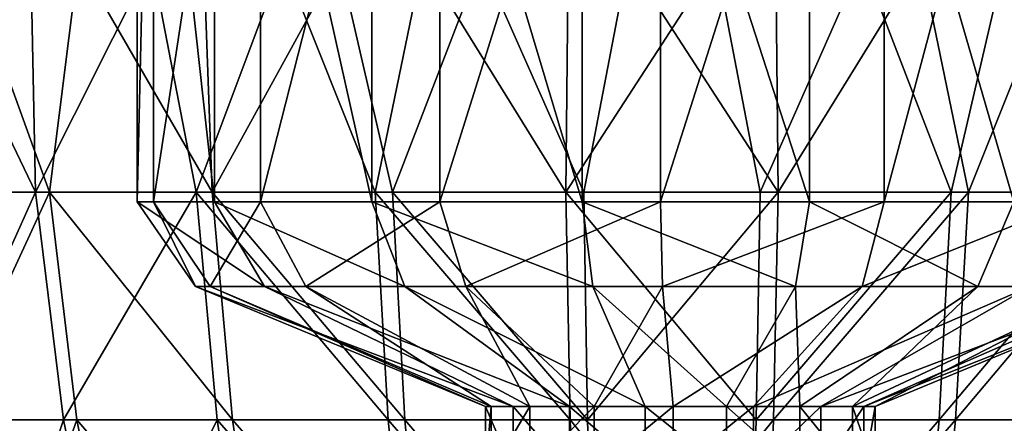
# Model space of a CAD drawing. Units: inches. Extents: x -2.95 to 2.95, y -1.31 to 1.51.
# Drawn here: x -0.56 to 0.28, y 0.57 to 0.91 of the extents above; entities that cross this region are included whole.
import ezdxf

# ---------------------------------------------------------------- set-up
doc = ezdxf.new("R2010")
doc.units = ezdxf.units.IN
doc.layers.get('0').update_dxf_attribs({"true_color": 0xc2ced6})

msp = doc.modelspace()

# ---------------------------------------------------------------- linework, layer by layer
for points in [[(-0.44377, 1.35734), (-0.45768, 1.35734), (-0.45768, 0.75865), (-0.44377, 1.35734)], [(-0.45768, 0.75865), (-0.44377, 0.75865), (-0.44377, 1.35734), (-0.45768, 0.75865)], [(-0.45768, 1.35734), (-0.39198, 1.35734), (-0.39198, 0.75865), (-0.45768, 1.35734)], [(-0.39198, 0.75865), (-0.45768, 0.75865), (-0.45768, 1.35734), (-0.39198, 0.75865)], [(-0.35265, 1.35734), (-0.44377, 1.35734), (-0.44377, 0.75865), (-0.35265, 1.35734)], [(-0.44377, 0.75865), (-0.35265, 0.75865), (-0.35265, 1.35734), (-0.44377, 0.75865)], [(-0.39198, 1.35734), (-0.25803, 1.35734), (-0.25803, 0.75865), (-0.39198, 1.35734)], [(-0.25803, 0.75865), (-0.39198, 0.75865), (-0.39198, 1.35734), (-0.25803, 0.75865)], [(-0.20008, 1.35734), (-0.35265, 1.35734), (-0.35265, 0.75865), (-0.20008, 1.35734)], [(-0.35265, 0.75865), (-0.20008, 0.75865), (-0.20008, 1.35734), (-0.35265, 0.75865)], [(-0.25803, 1.35734), (-0.07899, 1.35734), (-0.07899, 0.75865), (-0.25803, 1.35734)], [(-0.07899, 0.75865), (-0.25803, 0.75865), (-0.25803, 1.35734), (-0.07899, 0.75865)], [(-0.01245, 1.35734), (-0.20008, 1.35734), (-0.20008, 0.75865), (-0.01245, 1.35734)], [(-0.20008, 0.75865), (-0.01245, 0.75865), (-0.01245, 1.35734), (-0.20008, 0.75865)], [(-0.07899, 1.35734), (0.11418, 1.35734), (0.11418, 0.75865), (-0.07899, 1.35734)], [(0.11418, 0.75865), (-0.07899, 0.75865), (-0.07899, 1.35734), (0.11418, 0.75865)], [(0.17782, 1.35734), (-0.01245, 1.35734), (-0.01245, 0.75865), (0.17782, 1.35734)], [(-0.01245, 0.75865), (0.17782, 0.75865), (0.17782, 1.35734), (-0.01245, 0.75865)], [(0.11418, 1.35734), (0.28808, 1.35734), (0.28808, 0.75865), (0.11418, 1.35734)], [(0.28808, 0.75865), (0.11418, 0.75865), (0.11418, 1.35734), (0.28808, 0.75865)], [(0.33781, 1.35734), (0.17782, 1.35734), (0.17782, 0.75865), (0.33781, 1.35734)], [(0.17782, 0.75865), (0.33781, 0.75865), (0.33781, 1.35734), (0.17782, 0.75865)], [(-0.54404, 0.76689), (-0.65996, 0.76689), (-0.63866, 0.96372), (-0.54404, 0.76689)], [(-0.60329, 0.96372), (-0.65019, 0.76689), (-0.53215, 0.76689), (-0.60329, 0.96372)], [(-0.63866, 0.96372), (-0.54797, 0.96372), (-0.54404, 0.76689), (-0.63866, 0.96372)], [(-0.53215, 0.76689), (-0.50758, 0.96372), (-0.60329, 0.96372), (-0.53215, 0.76689)], [(-0.54404, 0.76689), (-0.54797, 0.96372), (-0.44556, 0.96372), (-0.54404, 0.76689)], [(-0.44556, 0.96372), (-0.40733, 0.76689), (-0.54404, 0.76689), (-0.44556, 0.96372)], [(-0.50758, 0.96372), (-0.53215, 0.76689), (-0.39375, 0.76689), (-0.50758, 0.96372)], [(-0.39375, 0.76689), (-0.40102, 0.96372), (-0.50758, 0.96372), (-0.39375, 0.76689)], [(-0.40733, 0.76689), (-0.44556, 0.96372), (-0.33363, 0.96372), (-0.40733, 0.76689)], [(-0.33363, 0.96372), (-0.25507, 0.76689), (-0.40733, 0.76689), (-0.33363, 0.96372)], [(-0.28589, 0.96372), (-0.40102, 0.96372), (-0.39375, 0.76689), (-0.28589, 0.96372)], [(-0.39375, 0.76689), (-0.24033, 0.76689), (-0.28589, 0.96372), (-0.39375, 0.76689)], [(-0.25507, 0.76689), (-0.33363, 0.96372), (-0.21458, 0.96372), (-0.25507, 0.76689)], [(-0.28589, 0.96372), (-0.24033, 0.76689), (-0.16467, 0.96372), (-0.28589, 0.96372)], [(-0.09311, 0.76689), (-0.25507, 0.76689), (-0.21458, 0.96372), (-0.09311, 0.76689)], [(-0.16467, 0.96372), (-0.24033, 0.76689), (-0.07778, 0.76689), (-0.16467, 0.96372)], [(-0.21458, 0.96372), (-0.09098, 0.96372), (-0.09311, 0.76689), (-0.21458, 0.96372)], [(-0.07778, 0.76689), (-0.03998, 0.96372), (-0.16467, 0.96372), (-0.07778, 0.76689)], [(0.03452, 0.96372), (0.07232, 0.76689), (-0.09311, 0.76689), (0.03452, 0.96372)], [(-0.09311, 0.76689), (-0.09098, 0.96372), (0.03452, 0.96372), (-0.09311, 0.76689)], [(-0.03998, 0.96372), (-0.07778, 0.76689), (0.08765, 0.76689), (-0.03998, 0.96372)], [(0.08765, 0.76689), (0.08552, 0.96372), (-0.03998, 0.96372), (0.08765, 0.76689)], [(0.07232, 0.76689), (0.03452, 0.96372), (0.15921, 0.96372), (0.07232, 0.76689)], [(0.15921, 0.96372), (0.23487, 0.76689), (0.07232, 0.76689), (0.15921, 0.96372)], [(0.20912, 0.96372), (0.08552, 0.96372), (0.08765, 0.76689), (0.20912, 0.96372)], [(0.08765, 0.76689), (0.24961, 0.76689), (0.20912, 0.96372), (0.08765, 0.76689)], [(0.23487, 0.76689), (0.15921, 0.96372), (0.28043, 0.96372), (0.23487, 0.76689)], [(0.20912, 0.96372), (0.24961, 0.76689), (0.32817, 0.96372), (0.20912, 0.96372)], [(0.38829, 0.76689), (0.23487, 0.76689), (0.28043, 0.96372), (0.38829, 0.76689)], [(0.32817, 0.96372), (0.24961, 0.76689), (0.40187, 0.76689), (0.32817, 0.96372)], [(-0.63127, 0.57315), (-0.65996, 0.76689), (-0.54404, 0.76689), (-0.63127, 0.57315)], [(-0.53215, 0.76689), (-0.65019, 0.76689), (-0.62193, 0.57315), (-0.53215, 0.76689)], [(-0.54404, 0.76689), (-0.52042, 0.57315), (-0.63127, 0.57315), (-0.54404, 0.76689)], [(-0.62193, 0.57315), (-0.50904, 0.57315), (-0.53215, 0.76689), (-0.62193, 0.57315)], [(-0.52042, 0.57315), (-0.54404, 0.76689), (-0.40733, 0.76689), (-0.52042, 0.57315)], [(-0.53215, 0.76689), (-0.50904, 0.57315), (-0.37668, 0.57315), (-0.53215, 0.76689)], [(-0.37668, 0.57315), (-0.39375, 0.76689), (-0.53215, 0.76689), (-0.37668, 0.57315)], [(-0.40733, 0.76689), (-0.38967, 0.57315), (-0.52042, 0.57315), (-0.40733, 0.76689)], [(-0.40733, 0.76689), (-0.25507, 0.76689), (-0.24405, 0.57315), (-0.40733, 0.76689)], [(-0.24405, 0.57315), (-0.38967, 0.57315), (-0.40733, 0.76689), (-0.24405, 0.57315)], [(-0.39375, 0.76689), (-0.37668, 0.57315), (-0.22996, 0.57315), (-0.39375, 0.76689)], [(-0.22996, 0.57315), (-0.24033, 0.76689), (-0.39375, 0.76689), (-0.22996, 0.57315)], [(-0.25507, 0.76689), (-0.09311, 0.76689), (-0.08917, 0.57315), (-0.25507, 0.76689)], [(-0.08917, 0.57315), (-0.24405, 0.57315), (-0.25507, 0.76689), (-0.08917, 0.57315)], [(-0.24033, 0.76689), (-0.22996, 0.57315), (-0.0745, 0.57315), (-0.24033, 0.76689)], [(-0.0745, 0.57315), (-0.07778, 0.76689), (-0.24033, 0.76689), (-0.0745, 0.57315)], [(-0.09311, 0.76689), (0.07232, 0.76689), (0.06904, 0.57315), (-0.09311, 0.76689)], [(0.06904, 0.57315), (-0.08917, 0.57315), (-0.09311, 0.76689), (0.06904, 0.57315)], [(0.08765, 0.76689), (-0.07778, 0.76689), (-0.0745, 0.57315), (0.08765, 0.76689)], [(-0.0745, 0.57315), (0.08371, 0.57315), (0.08765, 0.76689), (-0.0745, 0.57315)], [(0.23487, 0.76689), (0.2245, 0.57315), (0.06904, 0.57315), (0.23487, 0.76689)], [(0.06904, 0.57315), (0.07232, 0.76689), (0.23487, 0.76689), (0.06904, 0.57315)], [(0.24961, 0.76689), (0.08765, 0.76689), (0.08371, 0.57315), (0.24961, 0.76689)], [(0.08371, 0.57315), (0.2386, 0.57315), (0.24961, 0.76689), (0.08371, 0.57315)], [(0.38829, 0.76689), (0.37123, 0.57315), (0.2245, 0.57315), (0.38829, 0.76689)], [(0.2245, 0.57315), (0.23487, 0.76689), (0.38829, 0.76689), (0.2245, 0.57315)], [(0.40187, 0.76689), (0.24961, 0.76689), (0.2386, 0.57315), (0.40187, 0.76689)], [(0.2386, 0.57315), (0.38421, 0.57315), (0.40187, 0.76689), (0.2386, 0.57315)], [(-0.44377, 0.75865), (-0.45768, 0.75865), (-0.40805, 0.68668), (-0.44377, 0.75865)], [(-0.45768, 0.75865), (-0.39198, 0.75865), (-0.3494, 0.68668), (-0.45768, 0.75865)], [(-0.3494, 0.68668), (-0.40805, 0.68668), (-0.45768, 0.75865), (-0.3494, 0.68668)], [(-0.35265, 0.75865), (-0.44377, 0.75865), (-0.39563, 0.68668), (-0.35265, 0.75865)], [(-0.40805, 0.68668), (-0.39563, 0.68668), (-0.44377, 0.75865), (-0.40805, 0.68668)], [(-0.39563, 0.68668), (-0.3143, 0.68668), (-0.35265, 0.75865), (-0.39563, 0.68668)], [(-0.39198, 0.75865), (-0.25803, 0.75865), (-0.22984, 0.68668), (-0.39198, 0.75865)], [(-0.22984, 0.68668), (-0.3494, 0.68668), (-0.39198, 0.75865), (-0.22984, 0.68668)], [(-0.20008, 0.75865), (-0.35265, 0.75865), (-0.3143, 0.68668), (-0.20008, 0.75865)], [(-0.3143, 0.68668), (-0.17812, 0.68668), (-0.20008, 0.75865), (-0.3143, 0.68668)], [(-0.25803, 0.75865), (-0.07899, 0.75865), (-0.07004, 0.68668), (-0.25803, 0.75865)], [(-0.07004, 0.68668), (-0.22984, 0.68668), (-0.25803, 0.75865), (-0.07004, 0.68668)], [(-0.01245, 0.75865), (-0.20008, 0.75865), (-0.17812, 0.68668), (-0.01245, 0.75865)], [(-0.17812, 0.68668), (-0.01064, 0.68668), (-0.01245, 0.75865), (-0.17812, 0.68668)], [(-0.07899, 0.75865), (0.11418, 0.75865), (0.10238, 0.68668), (-0.07899, 0.75865)], [(0.10238, 0.68668), (-0.07004, 0.68668), (-0.07899, 0.75865), (0.10238, 0.68668)], [(0.17782, 0.75865), (-0.01245, 0.75865), (-0.01064, 0.68668), (0.17782, 0.75865)], [(-0.01064, 0.68668), (0.15918, 0.68668), (0.17782, 0.75865), (-0.01064, 0.68668)], [(0.2576, 0.68668), (0.10238, 0.68668), (0.11418, 0.75865), (0.2576, 0.68668)], [(0.11418, 0.75865), (0.28808, 0.75865), (0.2576, 0.68668), (0.11418, 0.75865)], [(0.33781, 0.75865), (0.17782, 0.75865), (0.15918, 0.68668), (0.33781, 0.75865)], [(0.15918, 0.68668), (0.30198, 0.68668), (0.33781, 0.75865), (0.15918, 0.68668)], [(0.36878, 0.68668), (0.2576, 0.68668), (0.28808, 0.75865), (0.36878, 0.68668)], [(-0.39563, 0.68668), (-0.40805, 0.68668), (-0.16137, 0.58446), (-0.39563, 0.68668)], [(-0.40805, 0.68668), (-0.3494, 0.68668), (-0.13781, 0.58446), (-0.40805, 0.68668)], [(-0.13781, 0.58446), (-0.16137, 0.58446), (-0.40805, 0.68668), (-0.13781, 0.58446)], [(-0.3143, 0.68668), (-0.39563, 0.68668), (-0.15638, 0.58446), (-0.3143, 0.68668)], [(-0.16137, 0.58446), (-0.15638, 0.58446), (-0.39563, 0.68668), (-0.16137, 0.58446)], [(-0.3494, 0.68668), (-0.22984, 0.68668), (-0.08977, 0.58446), (-0.3494, 0.68668)], [(-0.08977, 0.58446), (-0.13781, 0.58446), (-0.3494, 0.68668), (-0.08977, 0.58446)], [(-0.17812, 0.68668), (-0.3143, 0.68668), (-0.1237, 0.58446), (-0.17812, 0.68668)], [(-0.15638, 0.58446), (-0.1237, 0.58446), (-0.3143, 0.68668), (-0.15638, 0.58446)], [(-0.22984, 0.68668), (-0.07004, 0.68668), (-0.02555, 0.58446), (-0.22984, 0.68668)], [(-0.02555, 0.58446), (-0.08977, 0.58446), (-0.22984, 0.68668), (-0.02555, 0.58446)], [(-0.01064, 0.68668), (-0.17812, 0.68668), (-0.06898, 0.58446), (-0.01064, 0.68668)], [(-0.1237, 0.58446), (-0.06898, 0.58446), (-0.17812, 0.68668), (-0.1237, 0.58446)], [(-0.07004, 0.68668), (0.10238, 0.68668), (0.04373, 0.58446), (-0.07004, 0.68668)], [(0.04373, 0.58446), (-0.02555, 0.58446), (-0.07004, 0.68668), (0.04373, 0.58446)], [(-0.06898, 0.58446), (-0.00169, 0.58446), (-0.01064, 0.68668), (-0.06898, 0.58446)], [(0.15918, 0.68668), (-0.01064, 0.68668), (-0.00169, 0.58446), (0.15918, 0.68668)], [(-0.00169, 0.58446), (0.06655, 0.58446), (0.15918, 0.68668), (-0.00169, 0.58446)], [(0.1061, 0.58446), (0.04373, 0.58446), (0.10238, 0.68668), (0.1061, 0.58446)], [(0.30198, 0.68668), (0.15918, 0.68668), (0.06655, 0.58446), (0.30198, 0.68668)], [(0.06655, 0.58446), (0.12393, 0.58446), (0.30198, 0.68668), (0.06655, 0.58446)], [(0.10238, 0.68668), (0.2576, 0.68668), (0.1061, 0.58446), (0.10238, 0.68668)], [(0.15077, 0.58446), (0.1061, 0.58446), (0.2576, 0.68668), (0.15077, 0.58446)], [(0.39307, 0.68668), (0.30198, 0.68668), (0.12393, 0.58446), (0.39307, 0.68668)], [(0.12393, 0.58446), (0.16053, 0.58446), (0.39307, 0.68668), (0.12393, 0.58446)], [(0.2576, 0.68668), (0.36878, 0.68668), (0.15077, 0.58446), (0.2576, 0.68668)], [(0.17003, 0.58446), (0.15077, 0.58446), (0.36878, 0.68668), (0.17003, 0.58446)], [(0.4167, 0.68668), (0.39307, 0.68668), (0.16053, 0.58446), (0.4167, 0.68668)], [(0.16053, 0.58446), (0.17003, 0.58446), (0.4167, 0.68668), (0.16053, 0.58446)], [(0.36878, 0.68668), (0.4167, 0.68668), (0.17003, 0.58446), (0.36878, 0.68668)], [(-0.15638, 0.58446), (-0.16137, 0.58446), (-0.16137, 0.52906), (-0.15638, 0.58446)], [(-0.16137, 0.52906), (-0.15638, 0.52906), (-0.15638, 0.58446), (-0.16137, 0.52906)], [(-0.16137, 0.58446), (-0.13781, 0.58446), (-0.13781, 0.52906), (-0.16137, 0.58446)], [(-0.13781, 0.52906), (-0.16137, 0.52906), (-0.16137, 0.58446), (-0.13781, 0.52906)], [(-0.1237, 0.58446), (-0.15638, 0.58446), (-0.15638, 0.52906), (-0.1237, 0.58446)], [(-0.15638, 0.52906), (-0.1237, 0.52906), (-0.1237, 0.58446), (-0.15638, 0.52906)], [(-0.13781, 0.58446), (-0.08977, 0.58446), (-0.08977, 0.52906), (-0.13781, 0.58446)], [(-0.08977, 0.52906), (-0.13781, 0.52906), (-0.13781, 0.58446), (-0.08977, 0.52906)], [(-0.06898, 0.58446), (-0.1237, 0.58446), (-0.1237, 0.52906), (-0.06898, 0.58446)], [(-0.1237, 0.52906), (-0.06898, 0.52906), (-0.06898, 0.58446), (-0.1237, 0.52906)], [(-0.08977, 0.58446), (-0.02555, 0.58446), (-0.02555, 0.52906), (-0.08977, 0.58446)], [(-0.02555, 0.52906), (-0.08977, 0.52906), (-0.08977, 0.58446), (-0.02555, 0.52906)], [(-0.00169, 0.58446), (-0.06898, 0.58446), (-0.06898, 0.52906), (-0.00169, 0.58446)], [(-0.06898, 0.52906), (-0.00169, 0.52906), (-0.00169, 0.58446), (-0.06898, 0.52906)], [(-0.02555, 0.58446), (0.04373, 0.58446), (0.04373, 0.52906), (-0.02555, 0.58446)], [(0.04373, 0.52906), (-0.02555, 0.52906), (-0.02555, 0.58446), (0.04373, 0.52906)], [(0.06655, 0.58446), (-0.00169, 0.58446), (-0.00169, 0.52906), (0.06655, 0.58446)], [(-0.00169, 0.52906), (0.06655, 0.52906), (0.06655, 0.58446), (-0.00169, 0.52906)], [(0.04373, 0.58446), (0.1061, 0.58446), (0.1061, 0.52906), (0.04373, 0.58446)], [(0.1061, 0.52906), (0.04373, 0.52906), (0.04373, 0.58446), (0.1061, 0.52906)], [(0.12393, 0.58446), (0.06655, 0.58446), (0.06655, 0.52906), (0.12393, 0.58446)], [(0.06655, 0.52906), (0.12393, 0.52906), (0.12393, 0.58446), (0.06655, 0.52906)], [(0.1061, 0.58446), (0.15077, 0.58446), (0.15077, 0.52906), (0.1061, 0.58446)], [(0.15077, 0.52906), (0.1061, 0.52906), (0.1061, 0.58446), (0.15077, 0.52906)], [(0.16053, 0.58446), (0.12393, 0.58446), (0.12393, 0.52906), (0.16053, 0.58446)], [(0.12393, 0.52906), (0.16053, 0.52906), (0.16053, 0.58446), (0.12393, 0.52906)], [(0.15077, 0.58446), (0.17003, 0.58446), (0.17003, 0.52906), (0.15077, 0.58446)], [(0.17003, 0.52906), (0.15077, 0.52906), (0.15077, 0.58446), (0.17003, 0.52906)], [(0.17003, 0.58446), (0.16053, 0.58446), (0.16053, 0.52906), (0.17003, 0.58446)], [(0.16053, 0.52906), (0.17003, 0.52906), (0.17003, 0.58446), (0.16053, 0.52906)], [(-0.58393, 0.38555), (-0.63127, 0.57315), (-0.52042, 0.57315), (-0.58393, 0.38555)], [(-0.50904, 0.57315), (-0.62193, 0.57315), (-0.57529, 0.38555), (-0.50904, 0.57315)], [(-0.52042, 0.57315), (-0.48142, 0.38555), (-0.58393, 0.38555), (-0.52042, 0.57315)], [(-0.57529, 0.38555), (-0.4709, 0.38555), (-0.50904, 0.57315), (-0.57529, 0.38555)], [(-0.48142, 0.38555), (-0.52042, 0.57315), (-0.38967, 0.57315), (-0.48142, 0.38555)], [(-0.50904, 0.57315), (-0.4709, 0.38555), (-0.34852, 0.38555), (-0.50904, 0.57315)], [(-0.34852, 0.38555), (-0.37668, 0.57315), (-0.50904, 0.57315), (-0.34852, 0.38555)], [(-0.38967, 0.57315), (-0.36052, 0.38555), (-0.48142, 0.38555), (-0.38967, 0.57315)], [(-0.38967, 0.57315), (-0.24405, 0.57315), (-0.22588, 0.38555), (-0.38967, 0.57315)], [(-0.22588, 0.38555), (-0.36052, 0.38555), (-0.38967, 0.57315), (-0.22588, 0.38555)], [(-0.37668, 0.57315), (-0.34852, 0.38555), (-0.21284, 0.38555), (-0.37668, 0.57315)], [(-0.21284, 0.38555), (-0.22996, 0.57315), (-0.37668, 0.57315), (-0.21284, 0.38555)], [(-0.24405, 0.57315), (-0.08917, 0.57315), (-0.08266, 0.38555), (-0.24405, 0.57315)], [(-0.08266, 0.38555), (-0.22588, 0.38555), (-0.24405, 0.57315), (-0.08266, 0.38555)], [(-0.22996, 0.57315), (-0.21284, 0.38555), (-0.0691, 0.38555), (-0.22996, 0.57315)], [(-0.0691, 0.38555), (-0.0745, 0.57315), (-0.22996, 0.57315), (-0.0691, 0.38555)], [(-0.08917, 0.57315), (0.06904, 0.57315), (0.06364, 0.38555), (-0.08917, 0.57315)], [(0.06364, 0.38555), (-0.08266, 0.38555), (-0.08917, 0.57315), (0.06364, 0.38555)], [(0.08371, 0.57315), (-0.0745, 0.57315), (-0.0691, 0.38555), (0.08371, 0.57315)], [(-0.0691, 0.38555), (0.0772, 0.38555), (0.08371, 0.57315), (-0.0691, 0.38555)], [(0.2245, 0.57315), (0.20738, 0.38555), (0.06364, 0.38555), (0.2245, 0.57315)], [(0.06364, 0.38555), (0.06904, 0.57315), (0.2245, 0.57315), (0.06364, 0.38555)], [(0.2386, 0.57315), (0.08371, 0.57315), (0.0772, 0.38555), (0.2386, 0.57315)], [(0.0772, 0.38555), (0.22042, 0.38555), (0.2386, 0.57315), (0.0772, 0.38555)], [(0.20738, 0.38555), (0.2245, 0.57315), (0.37123, 0.57315), (0.20738, 0.38555)], [(0.38421, 0.57315), (0.2386, 0.57315), (0.22042, 0.38555), (0.38421, 0.57315)]]:
    msp.add_lwpolyline(points)

doc.saveas('drawing.dxf')
